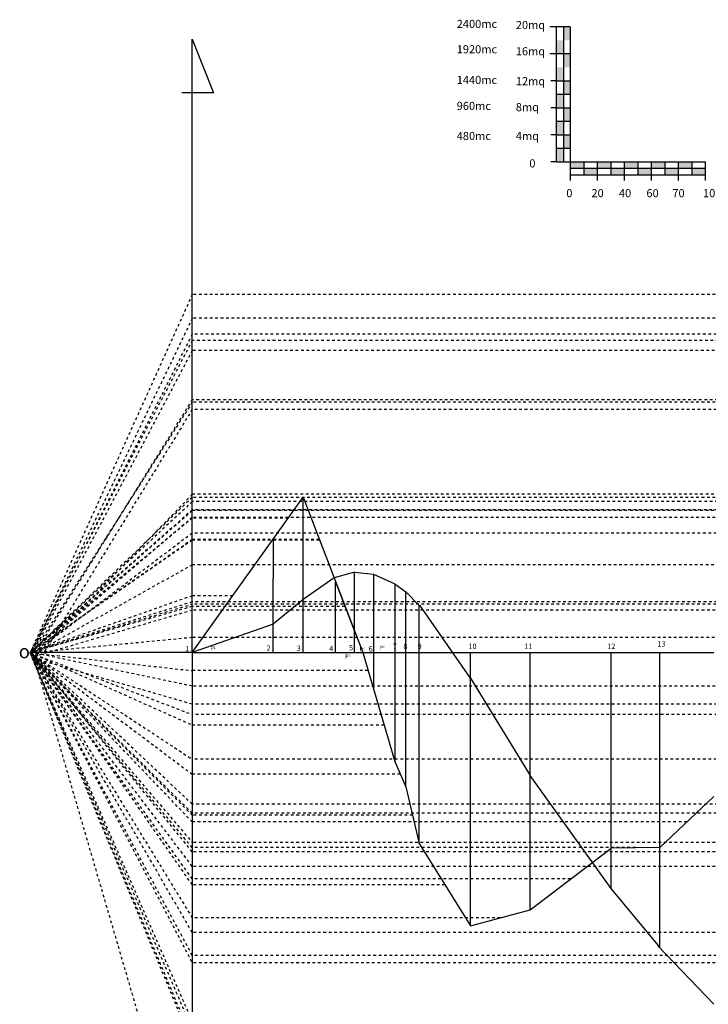
# Model space of a CAD drawing. Extents: x 105.9 to 168, y -102.5 to -46.8.
# Drawn here: x 105.9 to 131.4, y -83.3 to -46.9 of the extents above; entities that cross this region are included whole.
import ezdxf

# ---------------------------------------------------------------- set-up
doc = ezdxf.new("R2010")
doc.units = 0
doc.header["$LTSCALE"] = 0.01
doc.linetypes.add('HIDDEN', pattern=[9.525, 6.35, -3.175])
doc.layers.get('0').update_dxf_attribs({"linetype": 'CONTINUOUS'})
doc.layers.add('BLU', color=5, linetype='CONTINUOUS')
doc.layers.add('TRATTEGGIO', color=8, linetype='HIDDEN')

msp = doc.modelspace()

# ---------------------------------------------------------------- hatches: boundary and pattern name
h = msp.add_hatch(color=256)
h.paths.add_polyline_path([(126.275, -52.122), (126.275, -52.372), (126.775, -52.372), (126.775, -52.122)])
h.paths.add_polyline_path([(127.275, -52.622), (127.275, -52.372), (126.775, -52.372), (126.775, -52.622)])
h.paths.add_polyline_path([(127.275, -52.122), (127.275, -52.372), (127.775, -52.372), (127.775, -52.122)])
h.paths.add_polyline_path([(127.775, -52.372), (127.775, -52.622), (128.275, -52.622), (128.275, -52.372)])
h.paths.add_polyline_path([(128.275, -52.122), (128.275, -52.372), (128.775, -52.372), (128.775, -52.122)])
h.paths.add_polyline_path([(129.275, -52.622), (129.275, -52.372), (128.775, -52.372), (128.775, -52.622)])
h.paths.add_polyline_path([(129.775, -52.372), (129.775, -52.122), (129.275, -52.122), (129.275, -52.372)])
h.paths.add_polyline_path([(130.275, -52.622), (130.275, -52.372), (129.775, -52.372), (129.775, -52.622)])
h.paths.add_polyline_path([(130.275, -52.122), (130.275, -52.372), (130.775, -52.372), (130.775, -52.122)])
h.paths.add_polyline_path([(131.275, -52.622), (131.275, -52.372), (130.775, -52.372), (130.775, -52.622)])
h.paths.add_polyline_path([(126.025, -51.622), (125.775, -51.622), (125.775, -52.122), (126.025, -52.122)])
h.paths.add_polyline_path([(126.025, -51.622), (126.275, -51.622), (126.275, -51.122), (126.025, -51.122)])
h.paths.add_polyline_path([(126.025, -50.622), (125.775, -50.622), (125.775, -51.122), (126.025, -51.122)])
h.paths.add_polyline_path([(126.275, -50.122), (126.025, -50.122), (126.025, -50.622), (126.275, -50.622)])
h.paths.add_polyline_path([(126.025, -49.622), (125.775, -49.622), (125.775, -50.122), (126.025, -50.122)])
h.paths.add_polyline_path([(126.025, -49.622), (126.275, -49.622), (126.275, -49.122), (126.025, -49.122)])
h.paths.add_polyline_path([(126.025, -48.622), (125.775, -48.622), (125.775, -49.122), (126.025, -49.122)])
h.paths.add_polyline_path([(126.025, -48.622), (126.275, -48.622), (126.275, -48.122), (126.025, -48.122)])
h.paths.add_polyline_path([(126.025, -47.622), (125.775, -47.622), (125.775, -48.122), (126.025, -48.122)])
h.paths.add_polyline_path([(126.025, -47.622), (126.275, -47.622), (126.275, -47.122), (126.025, -47.122)])

# ---------------------------------------------------------------- linework, layer by layer
for p, q in [((126.275, -47.122), (125.522, -47.122)), ((125.775, -52.122), (125.775, -47.122)), ((126.025, -47.122), (126.025, -52.122)), ((126.275, -47.122), (126.275, -52.622)), ((112.29, -70.296), (112.29, -47.578)), ((112.29, -47.578), (113.079, -49.574)), ((126.275, -48.122), (125.522, -48.122)), ((125.775, -49.122), (125.554, -49.122)), ((125.775, -49.122), (126.275, -49.122)), ((113.079, -49.574), (111.905, -49.574)), ((125.775, -49.622), (126.275, -49.622)), ((125.775, -50.122), (125.554, -50.122)), ((125.775, -50.122), (126.275, -50.122)), ((125.775, -50.622), (126.275, -50.622)), ((125.775, -51.122), (125.554, -51.122)), ((125.775, -51.122), (126.275, -51.122)), ((125.775, -51.622), (126.275, -51.622)), ((125.775, -52.122), (125.554, -52.122)), ((125.775, -52.122), (126.275, -52.122)), ((126.275, -52.122), (131.275, -52.122)), ((126.775, -52.122), (126.775, -52.622)), ((127.275, -52.122), (127.275, -52.622)), ((127.775, -52.122), (127.775, -52.622)), ((128.275, -52.122), (128.275, -52.622)), ((128.775, -52.122), (128.775, -52.622)), ((129.275, -52.122), (129.275, -52.622)), ((129.775, -52.122), (129.775, -52.622)), ((130.275, -52.122), (130.275, -52.622)), ((130.775, -52.122), (130.775, -52.622)), ((131.275, -52.122), (131.275, -52.622)), ((131.275, -52.372), (126.275, -52.372)), ((131.275, -52.622), (126.275, -52.622)), ((126.275, -52.622), (126.275, -52.814)), ((127.275, -52.622), (127.275, -52.814)), ((128.275, -52.622), (128.275, -52.814)), ((129.275, -52.622), (129.275, -52.814)), ((130.275, -52.622), (130.275, -52.814)), ((131.275, -52.622), (131.275, -52.814)), ((112.29, -70.296), (116.39, -64.541)), ((116.39, -64.541), (118.596, -70.296)), ((115.29, -66.085), (115.29, -67.551)), ((118.29, -70.296), (118.29, -67.315)), ((118.991, -67.393), (118.991, -71.629)), ((117.59, -67.673), (118.29, -69.499)), ((119.79, -67.75), (119.79, -73.251)), ((112.29, -70.296), (106.29, -70.296)), ((112.29, -70.296), (110.54, -70.296)), ((112.29, -70.296), (112.29, -102.493)), ((112.29, -70.296), (115.29, -70.296)), ((115.29, -70.296), (116.39, -70.296)), ((116.39, -70.296), (117.59, -70.296)), ((117.59, -70.296), (118.29, -70.296)), ((118.29, -70.296), (118.99, -70.296)), ((118.596, -70.296), (119.79, -74.326)), ((118.99, -70.296), (119.79, -70.296)), ((119.79, -70.296), (120.19, -70.296)), ((120.19, -70.296), (120.69, -70.296)), ((120.69, -70.296), (122.59, -70.296)), ((122.59, -70.296), (124.79, -70.296)), ((124.79, -70.296), (127.79, -70.296)), ((127.79, -70.296), (129.59, -70.296)), ((129.59, -70.296), (131.59, -70.296)), ((119.79, -73.251), (119.79, -74.326)), ((119.79, -74.326), (120.19, -75.269)), ((119.79, -74.326), (120.19, -75.269)), ((120.19, -75.269), (120.69, -77.366)), ((131.59, -75.624), (129.59, -77.504)), ((120.69, -77.366), (122.59, -80.416)), ((124.79, -79.814), (127.79, -77.529)), ((129.59, -77.504), (127.79, -77.529)), ((122.59, -80.416), (124.79, -79.814))]:
    msp.add_line(p, q)
at = {"ltscale": 0.5}
msp.add_line((116.39, -70.296), (116.39, -64.541), dxfattribs=at)
at = {"ltscale": 0.4}
for p, q in [((115.29, -70.296), (115.29, -67.551)), ((117.59, -70.296), (117.59, -67.673)), ((120.19, -75.269), (120.19, -68.05)), ((120.69, -77.366), (120.69, -68.552)), ((122.59, -80.416), (122.59, -70.296)), ((124.79, -79.814), (124.79, -70.296)), ((127.79, -79.03), (127.79, -70.296)), ((129.59, -81.196), (129.59, -70.296))]:
    msp.add_line(p, q, dxfattribs=at)
at = {"layer": 'BLU', "ltscale": 0.01}
for p, q in [((118.29, -67.315), (117.536, -67.53)), ((122.59, -71.242), (120.712, -68.537)), ((122.59, -71.242), (124.79, -74.843)), ((127.79, -79.03), (124.79, -74.843))]:
    msp.add_line(p, q, dxfattribs=at)
at = {"layer": 'BLU'}
for p, q in [((118.29, -67.315), (118.991, -67.393)), ((118.991, -67.393), (119.79, -67.75)), ((117.536, -67.53), (116.39, -68.33)), ((119.79, -67.75), (120.19, -68.05)), ((120.19, -68.05), (120.69, -68.552)), ((116.39, -68.33), (115.29, -69.243)), ((115.29, -69.243), (112.29, -70.296)), ((129.59, -81.196), (127.79, -79.03)), ((131.59, -83.305), (129.524, -81.146))]:
    msp.add_line(p, q, dxfattribs=at)
at = {"layer": 'TRATTEGGIO'}
for p, q in [((112.29, -57.037), (106.29, -70.296)), ((157.24, -57.037), (112.29, -57.037)), ((112.29, -57.917), (106.379, -70.222)), ((139.44, -57.917), (112.29, -57.917)), ((112.29, -58.507), (106.37, -70.24)), ((138.49, -58.507), (112.29, -58.507)), ((112.29, -58.736), (106.29, -70.296)), ((140.365, -58.736), (112.29, -58.736)), ((112.29, -59.111), (106.449, -70.164)), ((156.815, -59.111), (112.29, -59.111)), ((112.29, -61.027), (106.357, -70.346)), ((112.29, -60.93), (106.705, -69.918)), ((159.14, -60.93), (112.29, -60.93)), ((141.24, -61.027), (112.29, -61.027)), ((112.29, -61.29), (106.766, -70.349)), ((156.29, -61.29), (112.29, -61.29)), ((112.29, -64.434), (106.46, -70.464)), ((155.39, -64.434), (112.29, -64.434)), ((112.29, -64.547), (106.368, -70.242)), ((112.29, -64.705), (106.379, -70.222)), ((153.44, -64.547), (112.29, -64.547)), ((153.14, -64.705), (112.29, -64.705)), ((112.29, -65.012), (106.29, -70.296)), ((112.29, -65.039), (106.317, -70.286)), ((142.115, -65.012), (112.29, -65.012)), ((137.39, -65.039), (112.29, -65.039)), ((112.29, -65.29), (106.349, -70.365)), ((154.24, -65.29), (112.29, -65.29)), ((112.29, -65.87), (106.35, -70.375)), ((152.49, -65.87), (112.29, -65.87)), ((112.29, -67.044), (106.35, -70.375)), ((161.39, -67.044), (112.29, -67.044)), ((112.29, -68.416), (106.29, -70.296)), ((106.29, -70.296), (112.29, -68.501)), ((162.514, -68.416), (112.29, -68.416)), ((151.873, -68.501), (112.29, -68.501)), ((112.29, -68.724), (106.475, -70.434)), ((142.64, -68.724), (112.29, -68.724)), ((112.29, -69.737), (106.43, -70.296)), ((163.214, -69.737), (112.29, -69.737)), ((112.29, -77.516), (106.29, -70.296)), ((112.29, -76.564), (106.29, -70.296)), ((112.29, -78.208), (106.29, -70.296)), ((106.29, -70.296), (112.29, -81.777)), ((112.29, -84.789), (106.29, -70.296)), ((112.29, -84.62), (106.29, -70.296)), ((112.29, -81.505), (106.29, -70.296)), ((112.29, -76.241), (106.29, -70.296)), ((106.29, -70.296), (112.29, -74.242)), ((112.29, -84.236), (106.29, -70.296)), ((106.29, -70.296), (112.29, -83.955)), ((106.29, -70.296), (112.29, -77.32)), ((106.29, -70.296), (112.29, -72.586)), ((112.29, -75.906), (106.312, -70.281)), ((112.29, -71.536), (106.312, -70.281)), ((112.29, -77.668), (106.312, -70.281)), ((106.406, -70.417), (112.29, -90.565)), ((112.29, -80.655), (106.445, -70.549)), ((112.29, -72.204), (106.484, -70.529)), ((136.44, -71.536), (112.29, -71.536)), ((143.115, -72.204), (112.29, -72.204)), ((151.323, -72.586), (112.29, -72.586)), ((143.49, -74.242), (112.29, -74.242)), ((131.94, -75.906), (112.29, -75.906)), ((135.89, -76.241), (112.29, -76.241)), ((150.64, -77.32), (112.29, -77.32)), ((144.04, -77.668), (112.29, -77.668)), ((132.84, -78.208), (112.29, -78.208)), ((150.24, -80.655), (112.29, -80.655)), ((135.29, -81.505), (112.29, -81.505)), ((133.64, -81.777), (112.29, -81.777))]:
    msp.add_line(p, q, dxfattribs=at)
at = {"layer": 'TRATTEGGIO', "ltscale": 0.01}
for p, q in [((112.29, -65.313), (106.29, -70.296)), ((115.84, -65.313), (112.29, -65.313)), ((112.29, -66.107), (106.29, -70.296)), ((112.29, -66.13), (106.29, -70.296)), ((116.99, -66.107), (112.29, -66.107)), ((116.99, -66.13), (112.29, -66.13)), ((112.29, -68.191), (106.29, -70.296)), ((113.79, -68.191), (112.29, -68.191)), ((112.29, -68.586), (106.29, -70.296)), ((117.94, -68.586), (112.29, -68.586)), ((106.29, -70.296), (112.29, -70.962)), ((106.29, -70.296), (112.29, -72.977)), ((106.29, -70.296), (112.29, -74.797)), ((106.29, -70.296), (112.29, -76.317)), ((106.29, -70.296), (112.29, -80.115)), ((112.29, -78.671), (106.29, -70.296)), ((112.29, -78.891), (106.312, -70.281)), ((118.793, -70.962), (112.29, -70.962)), ((119.39, -72.977), (112.29, -72.977)), ((119.99, -74.797), (112.29, -74.797)), ((120.44, -76.317), (112.29, -76.317)), ((130.59, -76.564), (112.29, -76.564)), ((128.69, -77.516), (112.29, -77.516)), ((126.29, -78.671), (112.29, -78.671)), ((121.64, -78.891), (112.29, -78.891)), ((123.69, -80.115), (112.29, -80.115))]:
    msp.add_line(p, q, dxfattribs=at)

# ---------------------------------------------------------------- texts
at = {"attachment_point": 1}
for s, insert, char_height, width in [('2400mc', (122.076, -46.867), 0.3, 27.40317), ('20mq', (124.263, -46.908), 0.3, 27.40317), ('1920mc', (122.076, -47.806), 0.3, 27.40317), ('16mq', (124.263, -47.88), 0.3, 27.40317), ('1440mc', (122.076, -48.942), 0.3, 27.40317), ('12mq', (124.263, -48.988), 0.3, 27.40317), ('960mc', (122.076, -49.903), 0.3, 27.40317), ('8mq', (124.263, -49.949), 0.3, 27.40317), ('480mc', (122.076, -51.017), 0.3, 27.40317), ('4mq', (124.263, -51.017), 0.3, 27.40317), ('0', (124.763, -52.031), 0.3, 27.40317), ('0', (126.131, -53.134), 0.3, 27.40317), ('20', (127.061, -53.134), 0.3, 27.40317), ('40', (128.079, -53.134), 0.3, 27.40317), ('60', (129.097, -53.134), 0.3, 27.40317), ('70', (130.056, -53.134), 0.3, 27.40317), ('100', (131.191, -53.134), 0.3, 27.40317), ('7', (119.704, -69.969), 0.2, 0.1719), ('8', (120.1, -69.963), 0.2, 0.1719), ('9', (120.627, -69.963), 0.2, 0.1719), ('10', (122.508, -69.963), 0.2, 0.1719), ('11', (124.567, -69.963), 0.2, 0.1719), ('12', (127.644, -69.963), 0.2, 0.1719), ('13', (129.504, -69.873), 0.2, 0.1719), ('\\fTimes New Roman|b0|i0|c0|p18;o', (105.869, -70.001), 0.5, 0.3633), ('1', (112.027, -70.046), 0.2, 0.1719), ('P\\H0.1;1', (112.957, -70.06), 0.15, 0.3515), ('2', (115.039, -70.026), 0.2, 0.1719), ('3', (116.156, -70.033), 0.2, 0.1719), ('4', (117.361, -70.04), 0.2, 0.1719), ('5', (118.091, -70.012), 0.2, 0.1719), ('P\\H0.08;3', (118.478, -70.095), 0.15, 0.3515), ('6', (118.817, -70.055), 0.2, 0.1719), ('P\\H0.08;4', (119.226, -70.037), 0.15, 0.3515), ('P\\H0.1;2', (117.947, -70.363), 0.15, 0.3515)]:
    msp.add_mtext(s, dxfattribs=dict(at, insert=insert, char_height=char_height, width=width))

doc.saveas('drawing.dxf')
